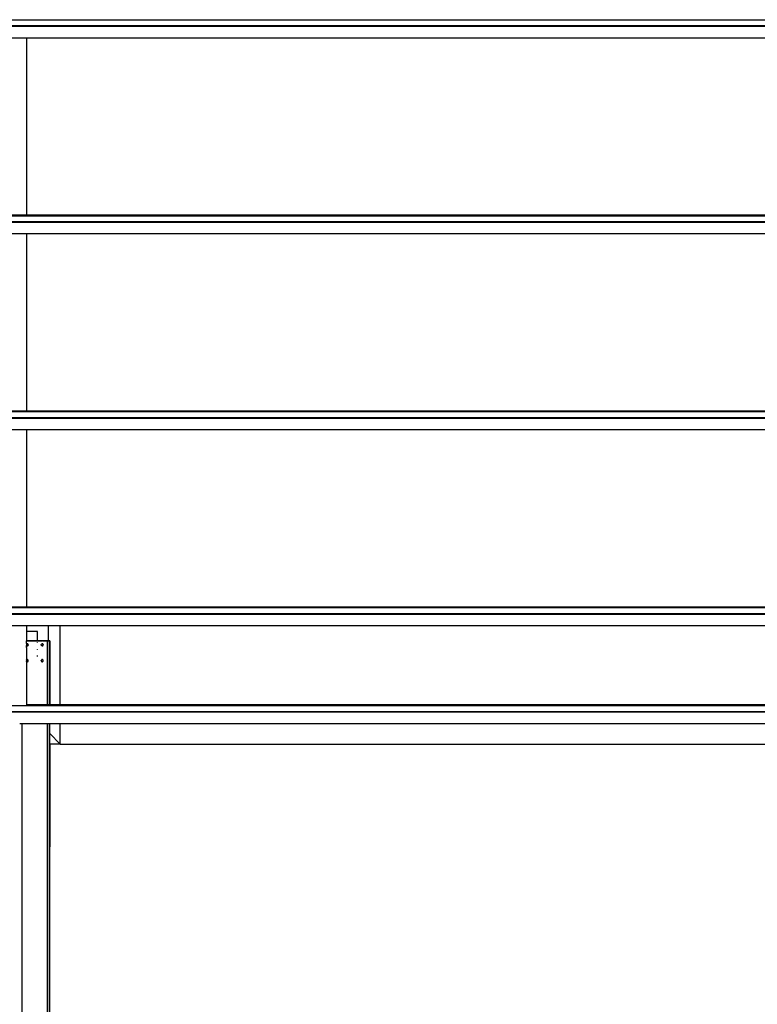
# Model space of a CAD drawing. Units: inches. Extents: x 1809 to 8711, y 2629 to 6583.
# Drawn here: x 5684 to 5877, y 5239 to 5497 of the extents above; entities that cross this region are included whole.
import ezdxf

# ---------------------------------------------------------------- set-up
doc = ezdxf.new("R2010")
doc.units = ezdxf.units.IN
doc.header["$MEASUREMENT"] = 0
doc.layers.add('Edges', color=7, linetype='Continuous')

# ---------------------------------------------------------------- blocks, each defined once
blk = doc.blocks.new('PEB Structure pl')
at = {"layer": 'Edges'}
for p, q in [((1888.09, 3594.02), (6000.29, 3594.02)), ((6000.29, 3593.92), (1888.09, 3593.92)), ((6000.29, 3592.38), (1888.09, 3592.38)), ((6000.29, 3592.24), (1888.09, 3592.24)), ((5685.33, 3589.22), (5676.47, 3589.22)), ((5685.33, 3589.22), (5685.33, 3542.83)), ((5982.57, 3589.22), (5685.33, 3589.22)), ((1888.09, 3542.69), (6000.29, 3542.69)), ((6000.29, 3542.59), (1888.09, 3542.59)), ((5685.33, 3542.83), (5676.47, 3542.83)), ((5982.57, 3542.83), (5685.33, 3542.83)), ((6000.29, 3541.05), (1888.09, 3541.05)), ((6000.29, 3540.9), (1888.09, 3540.9)), ((5685.33, 3537.88), (5676.47, 3537.88)), ((5685.33, 3537.88), (5685.33, 3491.49)), ((5982.57, 3537.88), (5685.33, 3537.88)), ((1888.09, 3491.35), (6000.29, 3491.35)), ((6000.29, 3491.25), (1888.09, 3491.25)), ((5685.33, 3491.49), (5676.47, 3491.49)), ((5982.57, 3491.49), (5685.33, 3491.49)), ((6000.29, 3489.71), (1888.09, 3489.71)), ((6000.29, 3489.56), (1888.09, 3489.56)), ((5685.33, 3486.54), (5676.47, 3486.54)), ((5685.33, 3486.54), (5685.33, 3440.15)), ((5982.57, 3486.54), (5685.33, 3486.54)), ((1888.09, 3440.01), (6000.29, 3440.01)), ((6000.29, 3439.91), (1888.09, 3439.91)), ((5685.33, 3440.15), (5676.47, 3440.15)), ((5982.57, 3440.15), (5685.33, 3440.15)), ((6000.29, 3438.37), (1888.09, 3438.37)), ((6000.29, 3438.22), (1888.09, 3438.22)), ((5685.33, 3435.2), (5676.47, 3435.2)), ((5685.33, 3435.2), (5685.33, 3433.77)), ((5691.04, 3435.2), (5685.33, 3435.2)), ((5688.28, 3433.77), (5685.33, 3433.77)), ((5685.33, 3433.77), (5685.33, 3431.28)), ((5688.28, 3431.27), (5688.28, 3433.77)), ((5694.19, 3435.2), (5691.04, 3435.2)), ((5691.04, 3435.2), (5691.04, 3431.27)), ((5694.19, 3414.51), (5694.19, 3435.2)), ((5973.72, 3435.2), (5694.19, 3435.2)), ((5687.52, 3431.28), (5685.33, 3431.28)), ((5685.33, 3431.27), (5685.33, 3431.28)), ((5687.52, 3431.27), (5685.33, 3431.27)), ((5687.52, 3431.27), (5685.33, 3431.27)), ((5685.33, 3431.27), (5687.52, 3431.27)), ((5685.33, 3431.27), (5687.52, 3431.27)), ((5685.33, 3431.27), (5687.52, 3431.27)), ((5685.33, 3431.27), (5687.52, 3431.27)), ((5687.52, 3431.27), (5685.33, 3431.27)), ((5685.33, 3431.27), (5687.52, 3431.27)), ((5685.33, 3431.27), (5687.52, 3431.27)), ((5685.33, 3431.27), (5685.33, 3431.27)), ((5685.33, 3431.27), (5685.33, 3431.27)), ((5685.33, 3431.27), (5685.33, 3431.27)), ((5685.33, 3430.64), (5685.33, 3431.27)), ((5685.33, 3431.27), (5688.28, 3431.27)), ((5685.33, 3431.27), (5689.39, 3431.27)), ((5688.28, 3431.27), (5687.52, 3431.28)), ((5687.52, 3431.27), (5688.28, 3431.27)), ((5689.39, 3431.27), (5687.52, 3431.27)), ((5687.52, 3431.27), (5689.39, 3431.27)), ((5687.52, 3431.27), (5689.39, 3431.27)), ((5688.28, 3431.27), (5687.52, 3431.27)), ((5687.52, 3431.27), (5688.28, 3431.27)), ((5689.39, 3431.27), (5688.28, 3431.27)), ((5689.51, 3431.27), (5689.39, 3431.27)), ((5690.84, 3431.27), (5689.51, 3431.27)), ((5689.51, 3431.27), (5690.84, 3431.27)), ((5690.84, 3431.27), (5689.51, 3431.27)), ((5690.84, 3431.27), (5689.51, 3431.27)), ((5690.84, 3431.27), (5690.84, 3431.28)), ((5690.84, 3431.27), (5690.87, 3431.28)), ((5690.84, 3431.28), (5690.87, 3431.28)), ((5690.87, 3431.28), (5690.84, 3431.27)), ((5690.84, 3431.27), (5690.84, 3431.27)), ((5690.84, 3414.51), (5690.84, 3431.27)), ((5690.84, 3431.27), (5690.84, 3431.27)), ((5690.86, 3431.27), (5690.84, 3431.27)), ((5690.86, 3431.27), (5690.84, 3431.27)), ((5690.84, 3431.27), (5690.86, 3431.27)), ((5690.94, 3431.27), (5690.84, 3431.27)), ((5690.86, 3431.27), (5690.84, 3431.27)), ((5690.94, 3431.27), (5690.86, 3431.27)), ((5690.87, 3431.28), (5691.04, 3431.27)), ((5690.87, 3431.28), (5690.87, 3431.28)), ((5690.87, 3431.28), (5690.87, 3431.28)), ((5690.98, 3431.27), (5690.94, 3431.27)), ((5691.04, 3431.27), (5690.98, 3431.27)), ((5691.08, 3431.27), (5691.04, 3431.27)), ((5691.1, 3431.27), (5691.08, 3431.27)), ((5691.09, 3431.28), (5691.15, 3431.27)), ((5691.1, 3431.27), (5691.15, 3431.27)), ((5691.15, 3431.27), (5691.15, 3431.27)), ((5691.19, 3431.27), (5691.15, 3431.27)), ((5691.15, 3431.27), (5691.19, 3431.27)), ((5691.35, 3431.28), (5691.19, 3431.28)), ((5691.19, 3431.27), (5691.2, 3431.27)), ((5691.2, 3431.27), (5691.26, 3431.27)), ((5691.33, 3431.27), (5691.26, 3431.27)), ((5691.26, 3431.27), (5691.32, 3431.27)), ((5691.31, 3431.27), (5691.26, 3431.27)), ((5691.32, 3431.27), (5691.31, 3431.27)), ((5691.35, 3431.27), (5691.32, 3431.27)), ((5691.34, 3431.27), (5691.32, 3431.27)), ((5691.33, 3431.27), (5691.32, 3431.27)), ((5691.34, 3431.27), (5691.33, 3431.27)), ((5691.35, 3431.27), (5691.34, 3431.27)), ((5691.34, 3431.27), (5691.34, 3431.27)), ((5691.35, 3431.27), (5691.34, 3431.27)), ((5691.35, 3431.27), (5691.35, 3431.28)), ((5691.35, 3431.28), (5691.35, 3431.28)), ((5691.36, 3431.27), (5691.35, 3431.28)), ((5691.35, 3431.28), (5691.35, 3431.28)), ((5691.35, 3431.28), (5691.35, 3431.27)), ((5691.35, 3431.27), (5691.35, 3431.27)), ((5691.37, 3431.27), (5691.35, 3431.27)), ((5691.36, 3431.27), (5691.35, 3431.27)), ((5691.36, 3431.27), (5691.35, 3431.27)), ((5691.35, 3431.27), (5691.35, 3431.27)), ((5691.37, 3431.28), (5691.36, 3431.27)), ((5691.37, 3431.27), (5691.36, 3431.27)), ((5691.37, 3431.27), (5691.36, 3431.27)), ((5691.36, 3431.27), (5691.37, 3431.27)), ((5691.37, 3431.27), (5691.37, 3431.28)), ((5691.37, 3431.28), (5691.42, 3431.28)), ((5691.37, 3431.27), (5691.42, 3431.28)), ((5691.37, 3431.27), (5691.37, 3431.27)), ((5691.37, 3431.27), (5691.42, 3431.27)), ((5691.37, 3431.27), (5691.39, 3431.27)), ((5691.37, 3431.27), (5691.39, 3431.27)), ((5691.39, 3431.27), (5691.42, 3431.27)), ((5691.39, 3431.27), (5691.42, 3431.27)), ((5691.39, 3431.27), (5691.42, 3431.27)), ((5691.42, 3431.28), (5691.43, 3431.28)), ((5691.42, 3431.27), (5691.42, 3431.28)), ((5691.45, 3431.28), (5691.42, 3431.27)), ((5691.42, 3431.27), (5691.45, 3431.27)), ((5691.42, 3414.51), (5691.42, 3431.27)), ((5691.42, 3431.27), (5691.45, 3431.27)), ((5691.42, 3431.27), (5691.45, 3431.27)), ((5691.42, 3431.27), (5691.45, 3431.27)), ((5691.42, 3431.27), (5691.45, 3431.27)), ((5691.42, 3431.27), (5691.42, 3431.27)), ((5691.42, 3431.27), (5691.42, 3431.27)), ((5691.42, 3431.27), (5691.42, 3431.27)), ((5691.45, 3431.27), (5691.42, 3431.27)), ((5691.45, 3431.27), (5691.42, 3431.27)), ((5691.43, 3431.28), (5691.45, 3431.28)), ((5691.45, 3431.27), (5691.45, 3431.28)), ((5691.45, 3431.27), (5691.45, 3431.27)), ((5691.45, 3431.27), (5691.45, 3431.27)), ((5691.45, 3431.27), (5691.45, 3431.27)), ((5691.45, 3431.27), (5691.45, 3431.27)), ((5691.45, 3431.27), (5691.45, 3414.51)), ((5685.33, 3430.63), (5685.33, 3430.64)), ((5685.33, 3430.64), (5685.33, 3430.47)), ((5685.33, 3430.47), (5685.33, 3430.47)), ((5685.33, 3430.47), (5685.33, 3430.39)), ((5685.33, 3430.39), (5685.37, 3430.44)), ((5685.33, 3430.39), (5685.33, 3430.08)), ((5685.37, 3430.03), (5685.33, 3430.08)), ((5685.33, 3429.57), (5685.33, 3430.08)), ((5685.33, 3429.57), (5685.33, 3429.57)), ((5685.33, 3429.57), (5685.33, 3426.25)), ((5685.36, 3430.44), (5685.37, 3430.45)), ((5685.36, 3430.44), (5685.37, 3430.44)), ((5685.36, 3430.44), (5685.37, 3430.44)), ((5685.37, 3430.44), (5685.42, 3430.49)), ((5685.37, 3430.45), (5685.42, 3430.49)), ((5685.37, 3430.45), (5685.42, 3430.49)), ((5685.37, 3430.44), (5685.42, 3430.49)), ((5685.37, 3430.44), (5685.42, 3430.49)), ((5685.37, 3430.44), (5685.42, 3430.49)), ((5685.37, 3430.44), (5685.42, 3430.49)), ((5685.37, 3430.44), (5685.37, 3430.44)), ((5685.37, 3430.44), (5685.37, 3430.44)), ((5685.37, 3430.44), (5685.37, 3430.44)), ((5685.37, 3430.44), (5685.37, 3430.44)), ((5685.42, 3429.98), (5685.37, 3430.03)), ((5685.42, 3430.49), (5685.49, 3430.51)), ((5685.49, 3429.95), (5685.42, 3429.98)), ((5685.49, 3430.52), (5685.56, 3430.53)), ((5685.49, 3430.52), (5685.56, 3430.53)), ((5685.49, 3430.52), (5685.56, 3430.53)), ((5685.49, 3430.52), (5685.56, 3430.53)), ((5685.49, 3430.52), (5685.56, 3430.53)), ((5685.49, 3430.52), (5685.56, 3430.53)), ((5685.49, 3430.51), (5685.56, 3430.52)), ((5685.49, 3430.52), (5685.49, 3430.52)), ((5685.49, 3430.52), (5685.49, 3430.52)), ((5685.49, 3430.52), (5685.49, 3430.52)), ((5685.49, 3430.52), (5685.49, 3430.52)), ((5685.49, 3430.52), (5685.49, 3430.52)), ((5685.56, 3429.94), (5685.49, 3429.95)), ((5685.62, 3430.52), (5685.56, 3430.53)), ((5685.62, 3430.52), (5685.56, 3430.53)), ((5685.62, 3430.52), (5685.56, 3430.53)), ((5685.62, 3430.52), (5685.56, 3430.53)), ((5685.62, 3430.52), (5685.56, 3430.53)), ((5685.62, 3430.52), (5685.56, 3430.53)), ((5685.62, 3430.52), (5685.56, 3430.53)), ((5685.62, 3430.52), (5685.56, 3430.53)), ((5685.62, 3430.52), (5685.56, 3430.52)), ((5685.62, 3430.52), (5685.56, 3430.52)), ((5685.56, 3429.94), (5685.63, 3429.95)), ((5685.62, 3430.52), (5685.63, 3430.52)), ((5685.63, 3430.51), (5685.63, 3430.52)), ((5685.63, 3430.51), (5685.63, 3430.52)), ((5685.63, 3430.52), (5685.64, 3430.52)), ((5685.7, 3430.49), (5685.63, 3430.51)), ((5685.7, 3430.49), (5685.63, 3430.51)), ((5685.63, 3429.95), (5685.7, 3429.98)), ((5685.7, 3430.49), (5685.64, 3430.52)), ((5685.7, 3430.49), (5685.64, 3430.52)), ((5685.7, 3430.49), (5685.64, 3430.52)), ((5685.7, 3430.49), (5685.64, 3430.52)), ((5685.7, 3430.49), (5685.64, 3430.52)), ((5685.75, 3430.44), (5685.7, 3430.49)), ((5685.75, 3430.44), (5685.7, 3430.49)), ((5685.7, 3430.49), (5685.7, 3430.49)), ((5685.75, 3430.44), (5685.7, 3430.49)), ((5685.7, 3430.49), (5685.7, 3430.49)), ((5685.7, 3430.49), (5685.7, 3430.49)), ((5685.7, 3430.49), (5685.7, 3430.49)), ((5685.7, 3430.49), (5685.7, 3430.49)), ((5685.75, 3430.44), (5685.7, 3430.49)), ((5685.75, 3430.44), (5685.7, 3430.49)), ((5685.7, 3430.49), (5685.7, 3430.49)), ((5685.75, 3430.45), (5685.7, 3430.49)), ((5685.75, 3430.45), (5685.7, 3430.49)), ((5685.7, 3429.98), (5685.75, 3430.03)), ((5685.75, 3430.44), (5685.75, 3430.45)), ((5685.75, 3430.44), (5685.75, 3430.45)), ((5685.75, 3430.44), (5685.75, 3430.44)), ((5685.8, 3430.38), (5685.75, 3430.44)), ((5685.75, 3430.44), (5685.75, 3430.44)), ((5685.75, 3430.03), (5685.8, 3430.09)), ((5685.82, 3430.33), (5685.8, 3430.38)), ((5685.82, 3430.33), (5685.8, 3430.38)), ((5685.82, 3430.33), (5685.8, 3430.38)), ((5685.83, 3430.16), (5685.8, 3430.09)), ((5685.8, 3430.09), (5685.8, 3430.09)), ((5685.8, 3430.09), (5685.8, 3430.09)), ((5685.8, 3430.09), (5685.8, 3430.09)), ((5685.82, 3430.32), (5685.82, 3430.33)), ((5685.83, 3430.31), (5685.82, 3430.33)), ((5685.82, 3430.33), (5685.82, 3430.33)), ((5685.82, 3430.31), (5685.82, 3430.32)), ((5685.83, 3430.31), (5685.82, 3430.32)), ((5685.82, 3430.31), (5685.82, 3430.31)), ((5685.82, 3430.31), (5685.82, 3430.31)), ((5685.82, 3430.31), (5685.83, 3430.31)), ((5685.83, 3430.24), (5685.82, 3430.31)), ((5685.84, 3430.24), (5685.82, 3430.31)), ((5685.82, 3430.31), (5685.82, 3430.31)), ((5685.82, 3430.31), (5685.83, 3430.31)), ((5685.82, 3430.31), (5685.82, 3430.31)), ((5685.83, 3430.31), (5685.82, 3430.31)), ((5685.83, 3430.31), (5685.82, 3430.31)), ((5685.83, 3430.31), (5685.82, 3430.31)), ((5685.82, 3430.31), (5685.82, 3430.31)), ((5685.82, 3430.31), (5685.83, 3430.31)), ((5685.83, 3430.31), (5685.83, 3430.31)), ((5685.83, 3430.24), (5685.83, 3430.31)), ((5685.83, 3430.24), (5685.83, 3430.24)), ((5685.83, 3430.23), (5685.83, 3430.24)), ((5685.83, 3430.24), (5685.83, 3430.24)), ((5685.84, 3430.23), (5685.83, 3430.24)), ((5685.84, 3430.24), (5685.83, 3430.24)), ((5685.83, 3430.24), (5685.84, 3430.24)), ((5685.83, 3430.24), (5685.83, 3430.24)), ((5685.83, 3430.24), (5685.83, 3430.24)), ((5685.84, 3430.24), (5685.83, 3430.24)), ((5685.84, 3430.24), (5685.83, 3430.24)), ((5685.83, 3430.21), (5685.83, 3430.23)), ((5685.83, 3430.21), (5685.84, 3430.23)), ((5685.83, 3430.2), (5685.83, 3430.21)), ((5685.83, 3430.19), (5685.83, 3430.2)), ((5685.83, 3430.19), (5685.83, 3430.19)), ((5685.83, 3430.18), (5685.83, 3430.19)), ((5685.83, 3430.16), (5685.83, 3430.18)), ((5685.83, 3430.16), (5685.83, 3430.16)), ((5685.83, 3430.16), (5685.83, 3430.16)), ((5685.83, 3430.16), (5685.83, 3430.16)), ((5685.84, 3430.23), (5685.84, 3430.24)), ((5685.84, 3430.23), (5685.84, 3430.24)), ((5688.28, 3430.88), (5688.28, 3430.91)), ((5688.28, 3430.81), (5688.28, 3430.84)), ((5688.28, 3429.06), (5688.28, 3429.1)), ((5688.28, 3428.89), (5688.28, 3428.97)), ((5689.21, 3430.24), (5689.22, 3430.31)), ((5689.21, 3430.24), (5689.21, 3430.24)), ((5689.21, 3430.24), (5689.21, 3430.24)), ((5689.21, 3430.23), (5689.21, 3430.24)), ((5689.22, 3430.16), (5689.21, 3430.23)), ((5689.22, 3430.32), (5689.23, 3430.34)), ((5689.22, 3430.31), (5689.22, 3430.32)), ((5689.22, 3430.31), (5689.22, 3430.31)), ((5689.25, 3430.09), (5689.22, 3430.16)), ((5689.23, 3430.34), (5689.25, 3430.38)), ((5689.25, 3430.39), (5689.29, 3430.44)), ((5689.25, 3430.39), (5689.29, 3430.44)), ((5689.25, 3430.39), (5689.29, 3430.44)), ((5689.25, 3430.39), (5689.29, 3430.44)), ((5689.25, 3430.38), (5689.25, 3430.39)), ((5689.25, 3430.38), (5689.25, 3430.39)), ((5689.25, 3430.39), (5689.25, 3430.39)), ((5689.25, 3430.38), (5689.25, 3430.38)), ((5689.25, 3430.38), (5689.25, 3430.38)), ((5689.25, 3430.38), (5689.25, 3430.38)), ((5689.25, 3430.38), (5689.25, 3430.38)), ((5689.29, 3430.03), (5689.25, 3430.09)), ((5689.29, 3430.44), (5689.35, 3430.49)), ((5689.35, 3429.98), (5689.29, 3430.03)), ((5689.35, 3430.49), (5689.41, 3430.51)), ((5689.41, 3429.95), (5689.35, 3429.98)), ((5689.41, 3430.51), (5689.48, 3430.52)), ((5689.48, 3429.94), (5689.41, 3429.95)), ((5689.56, 3430.51), (5689.48, 3430.52)), ((5689.48, 3429.94), (5689.56, 3429.95)), ((5689.62, 3430.49), (5689.56, 3430.51)), ((5689.56, 3429.95), (5689.62, 3429.98)), ((5689.68, 3430.44), (5689.62, 3430.49)), ((5689.62, 3429.98), (5689.68, 3430.03)), ((5689.72, 3430.39), (5689.68, 3430.44)), ((5689.72, 3430.39), (5689.68, 3430.44)), ((5689.72, 3430.38), (5689.68, 3430.44)), ((5689.72, 3430.39), (5689.68, 3430.44)), ((5689.72, 3430.39), (5689.68, 3430.44)), ((5689.72, 3430.39), (5689.68, 3430.44)), ((5689.68, 3430.03), (5689.72, 3430.09)), ((5689.72, 3430.38), (5689.72, 3430.39)), ((5689.72, 3430.38), (5689.72, 3430.39)), ((5689.72, 3430.38), (5689.72, 3430.38)), ((5689.75, 3430.31), (5689.72, 3430.38)), ((5689.72, 3430.38), (5689.72, 3430.38)), ((5689.75, 3430.31), (5689.72, 3430.38)), ((5689.72, 3430.38), (5689.72, 3430.38)), ((5689.72, 3430.38), (5689.72, 3430.38)), ((5689.72, 3430.38), (5689.72, 3430.38)), ((5689.72, 3430.38), (5689.72, 3430.38)), ((5689.72, 3430.38), (5689.72, 3430.38)), ((5689.72, 3430.38), (5689.72, 3430.38)), ((5689.75, 3430.31), (5689.72, 3430.38)), ((5689.72, 3430.38), (5689.72, 3430.38)), ((5689.72, 3430.38), (5689.72, 3430.38)), ((5689.72, 3430.38), (5689.72, 3430.38)), ((5689.72, 3430.09), (5689.75, 3430.16)), ((5689.75, 3430.31), (5689.75, 3430.31)), ((5689.75, 3430.31), (5689.75, 3430.31)), ((5689.75, 3430.31), (5689.75, 3430.31)), ((5689.75, 3430.31), (5689.75, 3430.31)), ((5689.75, 3430.31), (5689.75, 3430.31)), ((5689.75, 3430.31), (5689.75, 3430.31)), ((5689.75, 3430.31), (5689.75, 3430.31)), ((5689.75, 3430.31), (5689.75, 3430.31)), ((5689.75, 3430.31), (5689.75, 3430.31)), ((5689.75, 3430.31), (5689.75, 3430.31)), ((5689.75, 3430.31), (5689.75, 3430.31)), ((5689.75, 3430.31), (5689.75, 3430.31)), ((5689.75, 3430.31), (5689.75, 3430.31)), ((5689.75, 3430.3), (5689.75, 3430.31)), ((5689.75, 3430.3), (5689.75, 3430.31)), ((5689.75, 3430.29), (5689.75, 3430.3)), ((5689.75, 3430.29), (5689.75, 3430.29)), ((5689.75, 3430.29), (5689.75, 3430.28)), ((5689.75, 3430.28), (5689.75, 3430.28)), ((5689.76, 3430.27), (5689.75, 3430.28)), ((5689.75, 3430.28), (5689.75, 3430.28)), ((5689.75, 3430.16), (5689.76, 3430.23)), ((5689.76, 3430.27), (5689.76, 3430.27)), ((5689.76, 3430.26), (5689.76, 3430.27)), ((5689.76, 3430.27), (5689.76, 3430.27)), ((5689.76, 3430.27), (5689.76, 3430.27)), ((5689.76, 3430.26), (5689.76, 3430.25)), ((5689.76, 3430.24), (5689.76, 3430.25)), ((5689.76, 3430.24), (5689.76, 3430.25)), ((5689.76, 3430.24), (5689.76, 3430.24)), ((5689.76, 3430.24), (5689.76, 3430.24)), ((5689.76, 3430.24), (5689.76, 3430.24)), ((5689.76, 3430.24), (5689.76, 3430.24)), ((5689.76, 3430.24), (5689.76, 3430.24)), ((5689.76, 3430.23), (5689.76, 3430.24)), ((5685.33, 3426.25), (5685.37, 3426.3)), ((5685.33, 3426.25), (5685.33, 3425.94)), ((5685.37, 3425.89), (5685.33, 3425.94)), ((5685.33, 3425.94), (5685.33, 3414.51)), ((5685.37, 3426.3), (5685.42, 3426.34)), ((5685.42, 3425.84), (5685.37, 3425.89)), ((5685.42, 3426.34), (5685.49, 3426.37)), ((5685.49, 3425.81), (5685.42, 3425.84)), ((5685.49, 3426.37), (5685.56, 3426.38)), ((5685.56, 3425.8), (5685.49, 3425.81)), ((5685.63, 3426.37), (5685.56, 3426.38)), ((5685.56, 3425.8), (5685.63, 3425.81)), ((5685.7, 3426.35), (5685.63, 3426.38)), ((5685.7, 3426.35), (5685.63, 3426.38)), ((5685.7, 3426.35), (5685.63, 3426.38)), ((5685.7, 3426.34), (5685.63, 3426.37)), ((5685.7, 3426.35), (5685.63, 3426.37)), ((5685.63, 3425.81), (5685.7, 3425.84)), ((5685.7, 3426.35), (5685.7, 3426.35)), ((5685.7, 3426.35), (5685.7, 3426.35)), ((5685.75, 3426.3), (5685.7, 3426.34)), ((5685.7, 3425.84), (5685.75, 3425.89)), ((5685.8, 3426.24), (5685.75, 3426.3)), ((5685.75, 3425.89), (5685.77, 3425.9)), ((5685.77, 3425.9), (5685.8, 3425.95)), ((5685.77, 3425.9), (5685.8, 3425.95)), ((5685.82, 3426.17), (5685.8, 3426.24)), ((5685.8, 3425.95), (5685.82, 3426.02)), ((5685.8, 3425.95), (5685.8, 3425.95)), ((5685.8, 3425.95), (5685.8, 3425.95)), ((5685.83, 3426.09), (5685.82, 3426.17)), ((5685.82, 3426.02), (5685.83, 3426.02)), ((5685.83, 3426.02), (5685.84, 3426.09)), ((5685.83, 3426.02), (5685.83, 3426.09)), ((5685.83, 3426.02), (5685.83, 3426.02)), ((5685.83, 3426.02), (5685.83, 3426.02)), ((5685.83, 3426.02), (5685.83, 3426.02)), ((5688.28, 3427.32), (5688.28, 3427.41)), ((5688.28, 3427.21), (5688.28, 3427.27)), ((5689.22, 3426.13), (5689.21, 3426.13)), ((5689.21, 3426.13), (5689.21, 3426.12)), ((5689.21, 3426.12), (5689.21, 3426.12)), ((5689.21, 3426.12), (5689.21, 3426.11)), ((5689.21, 3426.12), (5689.21, 3426.12)), ((5689.21, 3426.12), (5689.21, 3426.12)), ((5689.21, 3426.11), (5689.21, 3426.11)), ((5689.21, 3426.11), (5689.21, 3426.11)), ((5689.21, 3426.11), (5689.21, 3426.1)), ((5689.21, 3426.1), (5689.21, 3426.11)), ((5689.21, 3426.1), (5689.21, 3426.1)), ((5689.21, 3426.1), (5689.21, 3426.1)), ((5689.21, 3426.1), (5689.21, 3426.1)), ((5689.21, 3426.09), (5689.21, 3426.1)), ((5689.21, 3426.1), (5689.21, 3426.1)), ((5689.21, 3426.09), (5689.21, 3426.1)), ((5689.21, 3426.1), (5689.21, 3426.1)), ((5689.21, 3426.09), (5689.21, 3426.1)), ((5689.21, 3426.1), (5689.21, 3426.1)), ((5689.21, 3426.1), (5689.21, 3426.1)), ((5689.21, 3426.1), (5689.21, 3426.09)), ((5689.21, 3426.09), (5689.21, 3426.09)), ((5689.21, 3426.09), (5689.21, 3426.09)), ((5689.21, 3426.08), (5689.21, 3426.09)), ((5689.21, 3426.08), (5689.21, 3426.08)), ((5689.21, 3426.08), (5689.21, 3426.08)), ((5689.21, 3426.07), (5689.21, 3426.08)), ((5689.21, 3426.08), (5689.21, 3426.08)), ((5689.21, 3426.08), (5689.21, 3426.08)), ((5689.21, 3426.07), (5689.21, 3426.07)), ((5689.21, 3426.06), (5689.21, 3426.07)), ((5689.21, 3426.07), (5689.21, 3426.07)), ((5689.21, 3426.06), (5689.21, 3426.06)), ((5689.21, 3426.06), (5689.21, 3426.06)), ((5689.22, 3426.06), (5689.21, 3426.06)), ((5689.25, 3426.24), (5689.22, 3426.18)), ((5689.22, 3426.18), (5689.25, 3426.24)), ((5689.22, 3426.18), (5689.22, 3426.17)), ((5689.22, 3426.17), (5689.22, 3426.17)), ((5689.22, 3426.17), (5689.22, 3426.17)), ((5689.22, 3426.17), (5689.22, 3426.15)), ((5689.22, 3426.15), (5689.22, 3426.17)), ((5689.22, 3426.15), (5689.22, 3426.13)), ((5689.22, 3426.05), (5689.22, 3426.06)), ((5689.22, 3426.06), (5689.22, 3426.06)), ((5689.22, 3426.04), (5689.22, 3426.05)), ((5689.22, 3426.05), (5689.22, 3426.05)), ((5689.22, 3426.05), (5689.22, 3426.05)), ((5689.22, 3426.05), (5689.22, 3426.05)), ((5689.22, 3426.03), (5689.22, 3426.04)), ((5689.22, 3426.04), (5689.22, 3426.04)), ((5689.22, 3426.04), (5689.22, 3426.04)), ((5689.22, 3426.04), (5689.22, 3426.04)), ((5689.22, 3426.02), (5689.22, 3426.03)), ((5689.22, 3426.02), (5689.22, 3426.03)), ((5689.22, 3426.02), (5689.22, 3426.02)), ((5689.22, 3426.02), (5689.22, 3426.02)), ((5689.22, 3426.02), (5689.22, 3426.02)), ((5689.22, 3426.02), (5689.22, 3426.02)), ((5689.25, 3425.95), (5689.22, 3426.02)), ((5689.22, 3426.02), (5689.22, 3426.02)), ((5689.25, 3425.95), (5689.22, 3426.02)), ((5689.22, 3426.02), (5689.22, 3426.02)), ((5689.22, 3426.02), (5689.22, 3426.02)), ((5689.22, 3426.02), (5689.22, 3426.02)), ((5689.22, 3426.02), (5689.22, 3426.02)), ((5689.22, 3426.02), (5689.25, 3425.95)), ((5689.22, 3426.02), (5689.22, 3426.02)), ((5689.22, 3426.02), (5689.22, 3426.02)), ((5689.22, 3426.02), (5689.22, 3426.02)), ((5689.22, 3426.02), (5689.22, 3426.02)), ((5689.26, 3426.26), (5689.25, 3426.25)), ((5689.25, 3426.25), (5689.25, 3426.25)), ((5689.25, 3426.25), (5689.25, 3426.24)), ((5689.25, 3426.24), (5689.25, 3426.24)), ((5689.25, 3426.24), (5689.25, 3426.24)), ((5689.25, 3426.24), (5689.25, 3426.24)), ((5689.25, 3426.24), (5689.25, 3426.24)), ((5689.25, 3426.24), (5689.25, 3426.24)), ((5689.25, 3426.24), (5689.25, 3426.24)), ((5689.25, 3426.24), (5689.25, 3426.24)), ((5689.25, 3426.24), (5689.25, 3426.24)), ((5689.25, 3426.24), (5689.25, 3426.24)), ((5689.25, 3426.24), (5689.25, 3426.24)), ((5689.25, 3426.24), (5689.25, 3426.24)), ((5689.25, 3426.24), (5689.25, 3426.24)), ((5689.25, 3425.95), (5689.25, 3425.95)), ((5689.25, 3425.95), (5689.25, 3425.95)), ((5689.25, 3425.95), (5689.25, 3425.95)), ((5689.25, 3425.95), (5689.25, 3425.95)), ((5689.25, 3425.95), (5689.25, 3425.95)), ((5689.25, 3425.95), (5689.25, 3425.95)), ((5689.25, 3425.95), (5689.25, 3425.95)), ((5689.25, 3425.95), (5689.25, 3425.95)), ((5689.25, 3425.95), (5689.25, 3425.95)), ((5689.25, 3425.95), (5689.25, 3425.95)), ((5689.25, 3425.95), (5689.25, 3425.95)), ((5689.25, 3425.95), (5689.25, 3425.95)), ((5689.25, 3425.95), (5689.25, 3425.95)), ((5689.25, 3425.95), (5689.26, 3425.94)), ((5689.25, 3425.95), (5689.25, 3425.95)), ((5689.29, 3426.3), (5689.26, 3426.26)), ((5689.26, 3425.94), (5689.28, 3425.9)), ((5689.26, 3425.94), (5689.26, 3425.94)), ((5689.26, 3425.94), (5689.28, 3425.91)), ((5689.28, 3425.91), (5689.28, 3425.9)), ((5689.28, 3425.9), (5689.29, 3425.89)), ((5689.28, 3425.9), (5689.28, 3425.9)), ((5689.28, 3425.9), (5689.28, 3425.9)), ((5689.28, 3425.9), (5689.29, 3425.89)), ((5689.28, 3425.9), (5689.29, 3425.89)), ((5689.35, 3426.35), (5689.29, 3426.3)), ((5689.35, 3426.35), (5689.29, 3426.3)), ((5689.29, 3426.3), (5689.35, 3426.35)), ((5689.34, 3426.35), (5689.29, 3426.3)), ((5689.29, 3426.3), (5689.35, 3426.35)), ((5689.35, 3426.34), (5689.29, 3426.3)), ((5689.35, 3426.34), (5689.29, 3426.3)), ((5689.29, 3426.3), (5689.29, 3426.3)), ((5689.29, 3426.3), (5689.29, 3426.3)), ((5689.29, 3426.3), (5689.29, 3426.3)), ((5689.29, 3426.3), (5689.29, 3426.3)), ((5689.29, 3426.3), (5689.29, 3426.3)), ((5689.29, 3426.3), (5689.29, 3426.3)), ((5689.29, 3426.3), (5689.29, 3426.3)), ((5689.29, 3426.3), (5689.29, 3426.3)), ((5689.29, 3426.3), (5689.29, 3426.3)), ((5689.29, 3426.3), (5689.29, 3426.3)), ((5689.29, 3426.3), (5689.29, 3426.3)), ((5689.29, 3426.3), (5689.29, 3426.3)), ((5689.29, 3426.3), (5689.29, 3426.3)), ((5689.35, 3425.84), (5689.29, 3425.89)), ((5689.29, 3425.89), (5689.35, 3425.85)), ((5689.29, 3425.89), (5689.35, 3425.84)), ((5689.29, 3425.89), (5689.35, 3425.85)), ((5689.35, 3425.85), (5689.29, 3425.89)), ((5689.29, 3425.89), (5689.29, 3425.89)), ((5689.29, 3425.89), (5689.29, 3425.89)), ((5689.29, 3425.89), (5689.35, 3425.85)), ((5689.35, 3425.84), (5689.29, 3425.89)), ((5689.29, 3425.89), (5689.29, 3425.89)), ((5689.29, 3425.89), (5689.29, 3425.89)), ((5689.29, 3425.89), (5689.29, 3425.89)), ((5689.29, 3425.89), (5689.29, 3425.89)), ((5689.29, 3425.89), (5689.29, 3425.89)), ((5689.29, 3425.89), (5689.29, 3425.89)), ((5689.41, 3426.37), (5689.35, 3426.34)), ((5689.35, 3425.85), (5689.41, 3425.82)), ((5689.35, 3425.85), (5689.41, 3425.82)), ((5689.35, 3425.85), (5689.35, 3425.85)), ((5689.35, 3425.84), (5689.35, 3425.85)), ((5689.35, 3425.85), (5689.35, 3425.85)), ((5689.35, 3425.85), (5689.41, 3425.82)), ((5689.35, 3425.85), (5689.35, 3425.85)), ((5689.41, 3425.81), (5689.35, 3425.84)), ((5689.41, 3425.81), (5689.35, 3425.84)), ((5689.35, 3425.84), (5689.35, 3425.84)), ((5689.35, 3425.84), (5689.41, 3425.82)), ((5689.41, 3425.82), (5689.35, 3425.84)), ((5689.35, 3425.84), (5689.35, 3425.84)), ((5689.49, 3426.38), (5689.41, 3426.37)), ((5689.48, 3425.81), (5689.41, 3425.82)), ((5689.48, 3425.81), (5689.41, 3425.82)), ((5689.41, 3425.82), (5689.49, 3425.81)), ((5689.48, 3425.81), (5689.41, 3425.82)), ((5689.48, 3425.81), (5689.41, 3425.82)), ((5689.48, 3425.81), (5689.41, 3425.82)), ((5689.48, 3425.81), (5689.41, 3425.82)), ((5689.48, 3425.81), (5689.41, 3425.82)), ((5689.41, 3425.82), (5689.49, 3425.81)), ((5689.41, 3425.82), (5689.41, 3425.81)), ((5689.41, 3425.82), (5689.41, 3425.82)), ((5689.41, 3425.82), (5689.41, 3425.82)), ((5689.48, 3425.8), (5689.41, 3425.81)), ((5689.48, 3425.8), (5689.41, 3425.81)), ((5689.48, 3425.8), (5689.41, 3425.81)), ((5689.48, 3425.81), (5689.56, 3425.82)), ((5689.48, 3425.81), (5689.56, 3425.82)), ((5689.48, 3425.81), (5689.56, 3425.82)), ((5689.48, 3425.81), (5689.56, 3425.82)), ((5689.48, 3425.8), (5689.56, 3425.81)), ((5689.56, 3426.37), (5689.49, 3426.38)), ((5689.49, 3425.81), (5689.56, 3425.82)), ((5689.49, 3425.81), (5689.56, 3425.82)), ((5689.62, 3426.34), (5689.56, 3426.37)), ((5689.56, 3425.82), (5689.62, 3425.85)), ((5689.56, 3425.82), (5689.62, 3425.85)), ((5689.56, 3425.82), (5689.62, 3425.85)), ((5689.56, 3425.81), (5689.62, 3425.84)), ((5689.56, 3425.82), (5689.62, 3425.84)), ((5689.56, 3425.82), (5689.56, 3425.82)), ((5689.56, 3425.82), (5689.56, 3425.82)), ((5689.68, 3426.3), (5689.62, 3426.34)), ((5689.62, 3425.84), (5689.68, 3425.89)), ((5689.62, 3425.85), (5689.68, 3425.89)), ((5689.62, 3425.85), (5689.68, 3425.89)), ((5689.62, 3425.85), (5689.68, 3425.89)), ((5689.62, 3425.85), (5689.68, 3425.89)), ((5689.62, 3425.85), (5689.62, 3425.85)), ((5689.62, 3425.84), (5689.62, 3425.85)), ((5689.62, 3425.85), (5689.62, 3425.85)), ((5689.62, 3425.85), (5689.62, 3425.85)), ((5689.72, 3426.24), (5689.68, 3426.3)), ((5689.72, 3426.24), (5689.68, 3426.3)), ((5689.72, 3426.24), (5689.68, 3426.3)), ((5689.72, 3426.24), (5689.68, 3426.3)), ((5689.72, 3426.24), (5689.68, 3426.3)), ((5689.68, 3425.89), (5689.71, 3425.93)), ((5689.68, 3425.89), (5689.71, 3425.93)), ((5689.68, 3425.89), (5689.68, 3425.89)), ((5689.68, 3425.89), (5689.68, 3425.89)), ((5689.68, 3425.89), (5689.68, 3425.89)), ((5689.68, 3425.89), (5689.68, 3425.89)), ((5689.68, 3425.89), (5689.68, 3425.89)), ((5689.71, 3425.93), (5689.72, 3425.95)), ((5689.72, 3426.24), (5689.72, 3426.24)), ((5689.75, 3426.17), (5689.72, 3426.24)), ((5689.72, 3426.24), (5689.72, 3426.24)), ((5689.72, 3426.24), (5689.72, 3426.24)), ((5689.72, 3425.96), (5689.73, 3425.97)), ((5689.72, 3425.95), (5689.72, 3425.96)), ((5689.72, 3425.95), (5689.72, 3425.96)), ((5689.72, 3425.95), (5689.72, 3425.96)), ((5689.72, 3425.95), (5689.72, 3425.95)), ((5689.72, 3425.95), (5689.72, 3425.95)), ((5689.72, 3425.95), (5689.72, 3425.95)), ((5689.72, 3425.95), (5689.72, 3425.95)), ((5689.72, 3425.95), (5689.72, 3425.95)), ((5689.72, 3425.95), (5689.72, 3425.95)), ((5689.72, 3425.95), (5689.72, 3425.95)), ((5689.72, 3425.95), (5689.72, 3425.95)), ((5689.72, 3425.95), (5689.72, 3425.95)), ((5689.73, 3425.98), (5689.74, 3425.99)), ((5689.73, 3425.97), (5689.73, 3425.98)), ((5689.73, 3425.98), (5689.73, 3425.98)), ((5689.74, 3425.99), (5689.74, 3426.01)), ((5689.74, 3426.01), (5689.75, 3426.01)), ((5689.74, 3425.99), (5689.74, 3425.99)), ((5689.75, 3426.17), (5689.75, 3426.17)), ((5689.75, 3426.17), (5689.76, 3426.13)), ((5689.75, 3426.02), (5689.76, 3426.09)), ((5689.75, 3426.02), (5689.76, 3426.09)), ((5689.75, 3426.02), (5689.75, 3426.02)), ((5689.75, 3426.02), (5689.75, 3426.02)), ((5689.75, 3426.02), (5689.75, 3426.02)), ((5689.75, 3426.02), (5689.75, 3426.02)), ((5689.75, 3426.02), (5689.75, 3426.02)), ((5689.75, 3426.02), (5689.75, 3426.02)), ((5689.75, 3426.02), (5689.75, 3426.02)), ((5689.75, 3426.02), (5689.75, 3426.02)), ((5689.75, 3426.02), (5689.75, 3426.02)), ((5689.75, 3426.02), (5689.75, 3426.02)), ((5689.75, 3426.02), (5689.75, 3426.02)), ((5689.75, 3426.02), (5689.75, 3426.02)), ((5689.75, 3426.02), (5689.75, 3426.02)), ((5689.75, 3426.02), (5689.75, 3426.02)), ((5689.75, 3426.01), (5689.75, 3426.02)), ((5689.76, 3426.12), (5689.76, 3426.13)), ((5689.76, 3426.11), (5689.76, 3426.12)), ((5689.76, 3426.1), (5689.76, 3426.11)), ((5689.76, 3426.11), (5689.76, 3426.11)), ((5689.76, 3426.11), (5689.76, 3426.11)), ((5689.76, 3426.11), (5689.76, 3426.11)), ((5689.76, 3426.11), (5689.76, 3426.11)), ((5689.76, 3426.09), (5689.76, 3426.1)), ((5689.76, 3426.09), (5689.76, 3426.1)), ((5689.76, 3426.09), (5689.76, 3426.1)), ((5689.76, 3426.1), (5689.76, 3426.1)), ((5689.76, 3426.1), (5689.76, 3426.1)), ((5689.76, 3426.1), (5689.76, 3426.1)), ((5689.76, 3426.1), (5689.76, 3426.1)), ((5689.76, 3426.1), (5689.76, 3426.1)), ((5689.76, 3426.1), (5689.76, 3426.1)), ((5689.76, 3426.1), (5689.76, 3426.1)), ((5689.76, 3426.1), (5689.76, 3426.1)), ((5689.76, 3426.09), (5689.76, 3426.1)), ((5689.76, 3426.1), (5689.76, 3426.1)), ((5689.76, 3426.1), (5689.76, 3426.1)), ((5689.76, 3426.09), (5689.76, 3426.1)), ((5689.76, 3426.09), (5689.76, 3426.09)), ((1888.09, 3414.37), (6000.29, 3414.37)), ((6000.29, 3414.27), (1888.09, 3414.27)), ((5690.84, 3414.51), (5685.33, 3414.51)), ((5685.33, 3414.51), (5685.33, 3414.51)), ((5691.42, 3414.51), (5690.84, 3414.51)), ((5691.45, 3414.51), (5691.42, 3414.51)), ((5694.19, 3414.51), (5691.45, 3414.51)), ((5973.72, 3414.51), (5694.19, 3414.51)), ((6000.29, 3412.73), (1888.09, 3412.73)), ((6000.29, 3412.58), (1888.09, 3412.58)), ((5684.16, 3409.56), (5683.57, 3409.56)), ((5684.16, 3409.56), (5684.16, 3141.96)), ((5690.84, 3409.56), (5684.16, 3409.56)), ((5690.84, 3141.81), (5690.84, 3409.56)), ((5691.42, 3409.56), (5690.84, 3409.56)), ((5691.42, 3407), (5691.42, 3409.56)), ((5691.45, 3409.56), (5691.42, 3409.56)), ((5691.45, 3406.98), (5691.45, 3409.56)), ((5694.19, 3409.56), (5691.45, 3409.56)), ((5694.19, 3404.25), (5694.19, 3409.56)), ((5973.72, 3409.56), (5694.19, 3409.56)), ((5691.45, 3406.98), (5691.42, 3407)), ((5691.42, 3404.24), (5691.42, 3407)), ((5694.19, 3404.24), (5691.45, 3406.98)), ((5691.45, 3404.24), (5691.45, 3406.98)), ((5691.42, 3283.98), (5691.42, 3404.24)), ((5691.45, 3404.24), (5691.42, 3404.24)), ((5694.19, 3404.24), (5691.45, 3404.24)), ((5691.45, 3404.24), (5691.45, 3377.36)), ((5694.19, 3404.25), (5973.72, 3404.25)), ((5694.19, 3404.24), (5694.19, 3404.25)), ((5691.45, 3377.36), (5691.45, 3377.36)), ((5691.45, 3377.35), (5691.45, 3377.36)), ((5691.45, 3377.36), (5691.45, 3377.35)), ((5691.45, 3283.98), (5691.45, 3377.35))]:
    blk.add_line(p, q, dxfattribs=at)

msp = doc.modelspace()

# ---------------------------------------------------------------- block references
msp.add_blockref('PEB Structure pl', (0, 1902.74))

doc.saveas('drawing.dxf')
